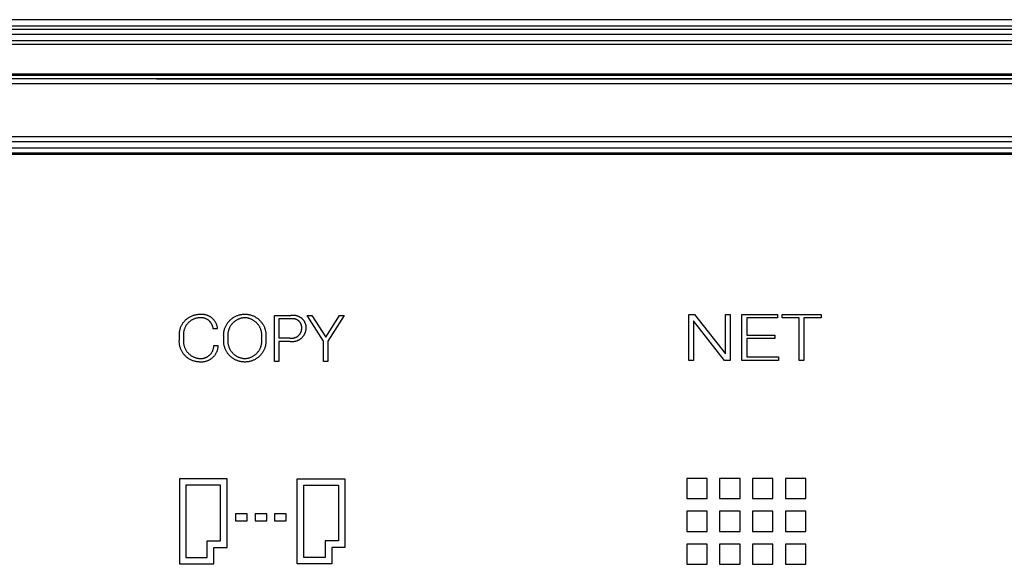
# Model space of a CAD drawing. Extents: x 4678 to 5057, y -415 to 266.
# Drawn here: x 4897 to 4927, y -367 to -350 of the extents above; entities that cross this region are included whole.
import ezdxf

# ---------------------------------------------------------------- set-up
doc = ezdxf.new("R2010")
doc.units = 0
doc.header["$MEASUREMENT"] = 0
doc.layers.get('0').update_dxf_attribs({"linetype": 'CONTINUOUS'})

msp = doc.modelspace()

# ---------------------------------------------------------------- linework, layer by layer
for p, q in [((4971.903, -350.071), (4852.353, -350.071)), ((4971.903, -350.271), (4852.353, -350.271)), ((4971.903, -350.371), (4852.353, -350.371)), ((4971.903, -350.521), (4852.353, -350.521)), ((4852.353, -350.709), (4971.903, -350.709)), ((4852.353, -350.815), (4971.903, -350.815)), ((4971.903, -351.727), (4852.353, -351.727)), ((4971.903, -351.771), (4852.353, -351.771)), ((4971.903, -351.871), (4852.353, -351.871)), ((4971.903, -352.021), (4852.353, -352.021)), ((4901.481, -351.866), (4963.194, -351.866)), ((4869.003, -353.621), (4955.253, -353.621)), ((4869.003, -353.771), (4955.253, -353.771)), ((4869.003, -353.971), (4955.253, -353.971)), ((4869.003, -354.121), (4955.253, -354.121)), ((4955.253, -354.171), (4869.003, -354.171)), ((4902.318, -359.25), (4902.332, -359.234)), ((4902.332, -359.234), (4902.347, -359.218)), ((4902.347, -359.218), (4902.362, -359.203)), ((4902.362, -359.203), (4902.378, -359.188)), ((4902.378, -359.188), (4902.394, -359.174)), ((4902.394, -359.174), (4902.41, -359.161)), ((4902.41, -359.161), (4902.428, -359.148)), ((4902.428, -359.148), (4902.445, -359.135)), ((4902.445, -359.135), (4902.463, -359.124)), ((4902.463, -359.124), (4902.481, -359.112)), ((4902.481, -359.112), (4902.5, -359.102)), ((4902.505, -359.233), (4902.491, -359.244)), ((4902.5, -359.102), (4902.519, -359.092)), ((4902.52, -359.223), (4902.505, -359.233)), ((4902.519, -359.092), (4902.538, -359.083)), ((4902.535, -359.213), (4902.52, -359.223)), ((4902.55, -359.204), (4902.535, -359.213)), ((4902.538, -359.083), (4902.558, -359.074)), ((4902.565, -359.196), (4902.55, -359.204)), ((4902.558, -359.074), (4902.578, -359.067)), ((4902.581, -359.188), (4902.565, -359.196)), ((4902.578, -359.067), (4902.598, -359.059)), ((4902.597, -359.18), (4902.581, -359.188)), ((4902.613, -359.173), (4902.597, -359.18)), ((4902.598, -359.059), (4902.619, -359.053)), ((4902.629, -359.167), (4902.613, -359.173)), ((4902.619, -359.053), (4902.639, -359.047)), ((4902.646, -359.161), (4902.629, -359.167)), ((4902.639, -359.047), (4902.66, -359.042)), ((4902.663, -359.155), (4902.646, -359.161)), ((4902.66, -359.042), (4902.681, -359.038)), ((4902.68, -359.151), (4902.663, -359.155)), ((4902.697, -359.147), (4902.68, -359.151)), ((4902.681, -359.038), (4902.702, -359.034)), ((4902.715, -359.143), (4902.697, -359.147)), ((4902.702, -359.034), (4902.724, -359.031)), ((4902.732, -359.14), (4902.715, -359.143)), ((4902.724, -359.031), (4902.745, -359.029)), ((4902.749, -359.138), (4902.732, -359.14)), ((4902.745, -359.029), (4902.766, -359.028)), ((4902.767, -359.136), (4902.749, -359.138)), ((4902.766, -359.028), (4902.788, -359.027)), ((4902.785, -359.135), (4902.767, -359.136)), ((4902.798, -359.134), (4902.785, -359.135)), ((4902.788, -359.027), (4902.804, -359.025)), ((4902.811, -359.133), (4902.798, -359.134)), ((4902.804, -359.025), (4902.821, -359.024)), ((4902.824, -359.133), (4902.811, -359.133)), ((4902.821, -359.024), (4902.838, -359.024)), ((4902.837, -359.133), (4902.824, -359.133)), ((4902.85, -359.134), (4902.837, -359.133)), ((4902.838, -359.024), (4902.854, -359.024)), ((4902.863, -359.135), (4902.85, -359.134)), ((4902.854, -359.024), (4902.871, -359.024)), ((4902.876, -359.136), (4902.863, -359.135)), ((4902.871, -359.024), (4902.888, -359.026)), ((4902.888, -359.138), (4902.876, -359.136)), ((4902.888, -359.026), (4902.904, -359.027)), ((4902.901, -359.141), (4902.888, -359.138)), ((4902.914, -359.144), (4902.901, -359.141)), ((4902.904, -359.027), (4902.921, -359.03)), ((4902.926, -359.147), (4902.914, -359.144)), ((4902.921, -359.03), (4902.937, -359.033)), ((4902.939, -359.151), (4902.926, -359.147)), ((4902.937, -359.033), (4902.954, -359.036)), ((4902.951, -359.155), (4902.939, -359.151)), ((4902.963, -359.159), (4902.951, -359.155)), ((4902.954, -359.036), (4902.97, -359.04)), ((4902.975, -359.164), (4902.963, -359.159)), ((4902.97, -359.04), (4902.986, -359.045)), ((4902.987, -359.17), (4902.975, -359.164)), ((4902.986, -359.045), (4903.002, -359.05)), ((4902.999, -359.176), (4902.987, -359.17)), ((4903.01, -359.182), (4902.999, -359.176)), ((4903.002, -359.05), (4903.018, -359.056)), ((4903.022, -359.189), (4903.01, -359.182)), ((4903.018, -359.056), (4903.033, -359.062)), ((4903.033, -359.196), (4903.022, -359.189)), ((4903.033, -359.062), (4903.048, -359.069)), ((4903.043, -359.203), (4903.033, -359.196)), ((4903.054, -359.211), (4903.043, -359.203)), ((4903.048, -359.069), (4903.063, -359.076)), ((4903.064, -359.219), (4903.054, -359.211)), ((4903.063, -359.076), (4903.078, -359.084)), ((4903.074, -359.227), (4903.064, -359.219)), ((4903.083, -359.236), (4903.074, -359.227)), ((4903.078, -359.084), (4903.093, -359.092)), ((4903.093, -359.245), (4903.083, -359.236)), ((4903.093, -359.092), (4903.107, -359.101)), ((4903.107, -359.101), (4903.121, -359.11)), ((4903.121, -359.11), (4903.134, -359.12)), ((4903.134, -359.12), (4903.147, -359.13)), ((4903.147, -359.13), (4903.16, -359.141)), ((4903.16, -359.141), (4903.173, -359.152)), ((4903.173, -359.152), (4903.185, -359.164)), ((4903.185, -359.164), (4903.196, -359.176)), ((4903.196, -359.176), (4903.208, -359.188)), ((4903.208, -359.188), (4903.218, -359.201)), ((4903.218, -359.201), (4903.229, -359.214)), ((4903.229, -359.214), (4903.239, -359.227)), ((4903.239, -359.227), (4903.248, -359.241)), ((4903.677, -359.245), (4903.691, -359.229)), ((4903.691, -359.229), (4903.707, -359.213)), ((4903.707, -359.213), (4903.722, -359.198)), ((4903.722, -359.198), (4903.739, -359.184)), ((4903.739, -359.184), (4903.755, -359.17)), ((4903.755, -359.17), (4903.773, -359.156)), ((4903.773, -359.156), (4903.79, -359.143)), ((4903.79, -359.143), (4903.809, -359.131)), ((4903.809, -359.131), (4903.827, -359.119)), ((4903.827, -359.119), (4903.846, -359.108)), ((4903.846, -359.108), (4903.865, -359.098)), ((4903.867, -359.236), (4903.852, -359.247)), ((4903.865, -359.098), (4903.885, -359.088)), ((4903.882, -359.225), (4903.867, -359.236)), ((4903.898, -359.215), (4903.882, -359.225)), ((4903.885, -359.088), (4903.905, -359.079)), ((4903.913, -359.206), (4903.898, -359.215)), ((4903.905, -359.079), (4903.925, -359.071)), ((4903.93, -359.197), (4903.913, -359.206)), ((4903.925, -359.071), (4903.946, -359.063)), ((4903.946, -359.189), (4903.93, -359.197)), ((4903.946, -359.063), (4903.966, -359.056)), ((4903.963, -359.181), (4903.946, -359.189)), ((4903.98, -359.174), (4903.963, -359.181)), ((4903.966, -359.056), (4903.987, -359.05)), ((4903.997, -359.167), (4903.98, -359.174)), ((4903.987, -359.05), (4904.009, -359.045)), ((4904.015, -359.161), (4903.997, -359.167)), ((4904.009, -359.045), (4904.03, -359.04)), ((4904.032, -359.155), (4904.015, -359.161)), ((4904.03, -359.04), (4904.052, -359.036)), ((4904.05, -359.151), (4904.032, -359.155)), ((4904.068, -359.146), (4904.05, -359.151)), ((4904.052, -359.036), (4904.073, -359.033)), ((4904.086, -359.143), (4904.068, -359.146)), ((4904.073, -359.033), (4904.095, -359.03)), ((4904.105, -359.14), (4904.086, -359.143)), ((4904.095, -359.03), (4904.117, -359.028)), ((4904.123, -359.138), (4904.105, -359.14)), ((4904.117, -359.028), (4904.139, -359.027)), ((4904.142, -359.136), (4904.123, -359.138)), ((4904.139, -359.027), (4904.161, -359.027)), ((4904.16, -359.135), (4904.142, -359.136)), ((4904.179, -359.136), (4904.16, -359.135)), ((4904.161, -359.027), (4904.183, -359.027)), ((4904.197, -359.137), (4904.179, -359.136)), ((4904.183, -359.027), (4904.205, -359.028)), ((4904.216, -359.14), (4904.197, -359.137)), ((4904.205, -359.028), (4904.228, -359.03)), ((4904.234, -359.142), (4904.216, -359.14)), ((4904.228, -359.03), (4904.25, -359.033)), ((4904.252, -359.146), (4904.234, -359.142)), ((4904.25, -359.033), (4904.272, -359.036)), ((4904.27, -359.15), (4904.252, -359.146)), ((4904.288, -359.155), (4904.27, -359.15)), ((4904.272, -359.036), (4904.294, -359.04)), ((4904.306, -359.16), (4904.288, -359.155)), ((4904.294, -359.04), (4904.316, -359.045)), ((4904.324, -359.166), (4904.306, -359.16)), ((4904.316, -359.045), (4904.337, -359.051)), ((4904.341, -359.173), (4904.324, -359.166)), ((4904.337, -359.051), (4904.359, -359.058)), ((4904.358, -359.18), (4904.341, -359.173)), ((4904.375, -359.188), (4904.358, -359.18)), ((4904.359, -359.058), (4904.38, -359.065)), ((4904.392, -359.196), (4904.375, -359.188)), ((4904.38, -359.065), (4904.401, -359.073)), ((4904.408, -359.205), (4904.392, -359.196)), ((4904.401, -359.073), (4904.421, -359.081)), ((4904.424, -359.214), (4904.408, -359.205)), ((4904.421, -359.081), (4904.442, -359.091)), ((4904.439, -359.224), (4904.424, -359.214)), ((4904.455, -359.235), (4904.439, -359.224)), ((4904.442, -359.091), (4904.462, -359.101)), ((4904.47, -359.246), (4904.455, -359.235)), ((4904.462, -359.101), (4904.481, -359.111)), ((4904.481, -359.111), (4904.501, -359.123)), ((4904.501, -359.123), (4904.519, -359.135)), ((4904.519, -359.135), (4904.538, -359.148)), ((4904.538, -359.148), (4904.556, -359.161)), ((4904.556, -359.161), (4904.573, -359.175)), ((4904.573, -359.175), (4904.59, -359.19)), ((4904.59, -359.19), (4904.607, -359.205)), ((4904.607, -359.205), (4904.622, -359.221)), ((4904.622, -359.221), (4904.638, -359.237)), ((4904.638, -359.237), (4904.653, -359.254)), ((4905.068, -360.463), (4905.068, -359.063)), ((4905.068, -359.063), (4905.56, -359.063)), ((4905.555, -359.171), (4905.193, -359.171)), ((4905.193, -359.171), (4905.193, -359.745)), ((4905.564, -359.169), (4905.555, -359.171)), ((4905.56, -359.063), (4905.573, -359.061)), ((4905.573, -359.167), (4905.564, -359.169)), ((4905.573, -359.061), (4905.586, -359.059)), ((4905.583, -359.166), (4905.573, -359.167)), ((4905.592, -359.164), (4905.583, -359.166)), ((4905.586, -359.059), (4905.599, -359.057)), ((4905.602, -359.164), (4905.592, -359.164)), ((4905.599, -359.057), (4905.612, -359.056)), ((4905.611, -359.163), (4905.602, -359.164)), ((4905.621, -359.163), (4905.611, -359.163)), ((4905.612, -359.056), (4905.625, -359.055)), ((4905.63, -359.163), (4905.621, -359.163)), ((4905.625, -359.055), (4905.639, -359.055)), ((4905.64, -359.164), (4905.63, -359.163)), ((4905.639, -359.055), (4905.652, -359.055)), ((4905.649, -359.165), (4905.64, -359.164)), ((4905.658, -359.166), (4905.649, -359.165)), ((4905.652, -359.055), (4905.665, -359.056)), ((4905.668, -359.168), (4905.658, -359.166)), ((4905.665, -359.056), (4905.678, -359.057)), ((4905.677, -359.169), (4905.668, -359.168)), ((4905.686, -359.172), (4905.677, -359.169)), ((4905.678, -359.057), (4905.691, -359.059)), ((4905.695, -359.174), (4905.686, -359.172)), ((4905.691, -359.059), (4905.704, -359.061)), ((4905.705, -359.177), (4905.695, -359.174)), ((4905.704, -359.061), (4905.717, -359.063)), ((4905.713, -359.18), (4905.705, -359.177)), ((4905.722, -359.183), (4905.713, -359.18)), ((4905.717, -359.063), (4905.73, -359.066)), ((4905.731, -359.187), (4905.722, -359.183)), ((4905.73, -359.066), (4905.742, -359.07)), ((4905.74, -359.191), (4905.731, -359.187)), ((4905.748, -359.195), (4905.74, -359.191)), ((4905.742, -359.07), (4905.755, -359.073)), ((4905.756, -359.2), (4905.748, -359.195)), ((4905.755, -359.073), (4905.767, -359.078)), ((4905.765, -359.205), (4905.756, -359.2)), ((4905.772, -359.21), (4905.765, -359.205)), ((4905.767, -359.078), (4905.78, -359.082)), ((4905.78, -359.216), (4905.772, -359.21)), ((4905.78, -359.082), (4905.792, -359.087)), ((4905.788, -359.221), (4905.78, -359.216)), ((4905.795, -359.227), (4905.788, -359.221)), ((4905.792, -359.087), (4905.804, -359.093)), ((4905.802, -359.233), (4905.795, -359.227)), ((4905.809, -359.24), (4905.802, -359.233)), ((4905.804, -359.093), (4905.815, -359.099)), ((4905.816, -359.247), (4905.809, -359.24)), ((4905.815, -359.099), (4905.827, -359.105)), ((4905.827, -359.105), (4905.838, -359.112)), ((4905.838, -359.112), (4905.849, -359.119)), ((4905.849, -359.119), (4905.86, -359.126)), ((4905.86, -359.126), (4905.871, -359.134)), ((4905.871, -359.134), (4905.881, -359.142)), ((4905.881, -359.142), (4905.891, -359.151)), ((4905.891, -359.151), (4905.9, -359.16)), ((4905.9, -359.16), (4905.91, -359.169)), ((4905.91, -359.169), (4905.919, -359.178)), ((4905.919, -359.178), (4905.928, -359.188)), ((4905.928, -359.188), (4905.936, -359.198)), ((4905.936, -359.198), (4905.944, -359.209)), ((4905.944, -359.209), (4905.952, -359.219)), ((4905.952, -359.219), (4905.959, -359.23)), ((4905.959, -359.23), (4905.966, -359.242)), ((4906.558, -359.848), (4906.055, -359.063)), ((4906.055, -359.063), (4906.204, -359.063)), ((4906.204, -359.063), (4906.62, -359.725)), ((4906.62, -359.725), (4907.037, -359.063)), ((4907.186, -359.063), (4906.683, -359.848)), ((4907.037, -359.063), (4907.186, -359.063)), ((4917.662, -360.432), (4917.662, -359.032)), ((4917.662, -359.032), (4917.831, -359.032)), ((4918.748, -360.432), (4917.805, -359.231)), ((4917.805, -359.231), (4917.805, -360.432)), ((4917.831, -359.032), (4918.775, -360.234)), ((4918.775, -360.234), (4918.775, -359.032)), ((4918.775, -359.032), (4918.918, -359.032)), ((4918.918, -359.032), (4918.918, -360.432)), ((4919.277, -360.432), (4919.277, -359.032)), ((4919.277, -359.032), (4920.362, -359.032)), ((4920.362, -359.14), (4919.421, -359.14)), ((4919.421, -359.14), (4919.421, -359.661)), ((4920.362, -359.032), (4920.362, -359.14)), ((4920.498, -359.032), (4921.682, -359.032)), ((4920.498, -359.14), (4920.498, -359.032)), ((4921.018, -359.14), (4920.498, -359.14)), ((4921.018, -360.432), (4921.018, -359.14)), ((4921.682, -359.14), (4921.162, -359.14)), ((4921.162, -359.14), (4921.162, -360.432)), ((4921.682, -359.032), (4921.682, -359.14)), ((4902.178, -359.558), (4902.182, -359.537)), ((4902.182, -359.537), (4902.186, -359.516)), ((4902.186, -359.516), (4902.191, -359.495)), ((4902.191, -359.495), (4902.197, -359.475)), ((4902.197, -359.475), (4902.203, -359.454)), ((4902.203, -359.454), (4902.21, -359.434)), ((4902.21, -359.434), (4902.218, -359.414)), ((4902.218, -359.414), (4902.227, -359.394)), ((4902.227, -359.394), (4902.236, -359.375)), ((4902.236, -359.375), (4902.246, -359.356)), ((4902.246, -359.356), (4902.256, -359.337)), ((4902.256, -359.337), (4902.267, -359.319)), ((4902.267, -359.319), (4902.279, -359.301)), ((4902.279, -359.301), (4902.292, -359.283)), ((4902.292, -359.283), (4902.305, -359.266)), ((4902.306, -359.537), (4902.303, -359.555)), ((4902.305, -359.266), (4902.318, -359.25)), ((4902.311, -359.52), (4902.306, -359.537)), ((4902.315, -359.503), (4902.311, -359.52)), ((4902.321, -359.486), (4902.315, -359.503)), ((4902.327, -359.47), (4902.321, -359.486)), ((4902.333, -359.453), (4902.327, -359.47)), ((4902.34, -359.437), (4902.333, -359.453)), ((4902.348, -359.421), (4902.34, -359.437)), ((4902.356, -359.405), (4902.348, -359.421)), ((4902.364, -359.39), (4902.356, -359.405)), ((4902.373, -359.375), (4902.364, -359.39)), ((4902.383, -359.36), (4902.373, -359.375)), ((4902.393, -359.345), (4902.383, -359.36)), ((4902.404, -359.331), (4902.393, -359.345)), ((4902.415, -359.318), (4902.404, -359.331)), ((4902.427, -359.304), (4902.415, -359.318)), ((4902.439, -359.291), (4902.427, -359.304)), ((4902.451, -359.279), (4902.439, -359.291)), ((4902.464, -359.267), (4902.451, -359.279)), ((4902.478, -359.255), (4902.464, -359.267)), ((4902.491, -359.244), (4902.478, -359.255)), ((4903.102, -359.254), (4903.093, -359.245)), ((4903.11, -359.264), (4903.102, -359.254)), ((4903.119, -359.274), (4903.11, -359.264)), ((4903.127, -359.284), (4903.119, -359.274)), ((4903.134, -359.295), (4903.127, -359.284)), ((4903.142, -359.306), (4903.134, -359.295)), ((4903.149, -359.317), (4903.142, -359.306)), ((4903.155, -359.328), (4903.149, -359.317)), ((4903.161, -359.339), (4903.155, -359.328)), ((4903.167, -359.351), (4903.161, -359.339)), ((4903.172, -359.363), (4903.167, -359.351)), ((4903.177, -359.375), (4903.172, -359.363)), ((4903.182, -359.387), (4903.177, -359.375)), ((4903.186, -359.399), (4903.182, -359.387)), ((4903.189, -359.412), (4903.186, -359.399)), ((4903.193, -359.425), (4903.189, -359.412)), ((4903.195, -359.437), (4903.193, -359.425)), ((4903.198, -359.45), (4903.195, -359.437)), ((4903.2, -359.463), (4903.198, -359.45)), ((4903.201, -359.476), (4903.2, -359.463)), ((4903.327, -359.476), (4903.201, -359.476)), ((4903.248, -359.241), (4903.257, -359.255)), ((4903.257, -359.255), (4903.265, -359.269)), ((4903.265, -359.269), (4903.273, -359.284)), ((4903.273, -359.284), (4903.281, -359.299)), ((4903.281, -359.299), (4903.288, -359.314)), ((4903.288, -359.314), (4903.294, -359.33)), ((4903.294, -359.33), (4903.3, -359.345)), ((4903.3, -359.345), (4903.305, -359.361)), ((4903.305, -359.361), (4903.31, -359.377)), ((4903.31, -359.377), (4903.314, -359.393)), ((4903.314, -359.393), (4903.318, -359.41)), ((4903.318, -359.41), (4903.321, -359.426)), ((4903.321, -359.426), (4903.324, -359.443)), ((4903.324, -359.443), (4903.325, -359.459)), ((4903.325, -359.459), (4903.327, -359.476)), ((4903.528, -359.558), (4903.532, -359.536)), ((4903.532, -359.536), (4903.537, -359.515)), ((4903.537, -359.515), (4903.542, -359.494)), ((4903.542, -359.494), (4903.548, -359.473)), ((4903.548, -359.473), (4903.555, -359.452)), ((4903.555, -359.452), (4903.563, -359.431)), ((4903.563, -359.431), (4903.572, -359.411)), ((4903.572, -359.411), (4903.581, -359.391)), ((4903.581, -359.391), (4903.59, -359.372)), ((4903.59, -359.372), (4903.601, -359.352)), ((4903.601, -359.352), (4903.612, -359.334)), ((4903.612, -359.334), (4903.624, -359.315)), ((4903.624, -359.315), (4903.636, -359.297)), ((4903.636, -359.297), (4903.649, -359.279)), ((4903.649, -359.279), (4903.662, -359.262)), ((4903.661, -359.535), (4903.657, -359.553)), ((4903.666, -359.517), (4903.661, -359.535)), ((4903.662, -359.262), (4903.677, -359.245)), ((4903.672, -359.5), (4903.666, -359.517)), ((4903.678, -359.482), (4903.672, -359.5)), ((4903.685, -359.465), (4903.678, -359.482)), ((4903.692, -359.448), (4903.685, -359.465)), ((4903.7, -359.431), (4903.692, -359.448)), ((4903.709, -359.415), (4903.7, -359.431)), ((4903.718, -359.399), (4903.709, -359.415)), ((4903.728, -359.383), (4903.718, -359.399)), ((4903.738, -359.368), (4903.728, -359.383)), ((4903.749, -359.353), (4903.738, -359.368)), ((4903.76, -359.338), (4903.749, -359.353)), ((4903.772, -359.324), (4903.76, -359.338)), ((4903.784, -359.31), (4903.772, -359.324)), ((4903.797, -359.296), (4903.784, -359.31)), ((4903.81, -359.283), (4903.797, -359.296)), ((4903.824, -359.271), (4903.81, -359.283)), ((4903.838, -359.259), (4903.824, -359.271)), ((4903.852, -359.247), (4903.838, -359.259)), ((4904.484, -359.257), (4904.47, -359.246)), ((4904.498, -359.27), (4904.484, -359.257)), ((4904.512, -359.282), (4904.498, -359.27)), ((4904.525, -359.295), (4904.512, -359.282)), ((4904.538, -359.309), (4904.525, -359.295)), ((4904.55, -359.322), (4904.538, -359.309)), ((4904.562, -359.337), (4904.55, -359.322)), ((4904.574, -359.351), (4904.562, -359.337)), ((4904.584, -359.367), (4904.574, -359.351)), ((4904.595, -359.382), (4904.584, -359.367)), ((4904.604, -359.398), (4904.595, -359.382)), ((4904.614, -359.414), (4904.604, -359.398)), ((4904.622, -359.43), (4904.614, -359.414)), ((4904.63, -359.447), (4904.622, -359.43)), ((4904.638, -359.464), (4904.63, -359.447)), ((4904.645, -359.481), (4904.638, -359.464)), ((4904.651, -359.499), (4904.645, -359.481)), ((4904.657, -359.517), (4904.651, -359.499)), ((4904.653, -359.254), (4904.667, -359.271)), ((4904.662, -359.534), (4904.657, -359.517)), ((4904.666, -359.552), (4904.662, -359.534)), ((4904.667, -359.271), (4904.68, -359.289)), ((4904.68, -359.289), (4904.693, -359.307)), ((4904.693, -359.307), (4904.705, -359.326)), ((4904.705, -359.326), (4904.717, -359.345)), ((4904.717, -359.345), (4904.728, -359.364)), ((4904.728, -359.364), (4904.738, -359.384)), ((4904.738, -359.384), (4904.748, -359.404)), ((4904.748, -359.404), (4904.757, -359.425)), ((4904.757, -359.425), (4904.765, -359.446)), ((4904.765, -359.446), (4904.772, -359.467)), ((4904.772, -359.467), (4904.779, -359.488)), ((4904.779, -359.488), (4904.785, -359.51)), ((4904.785, -359.51), (4904.79, -359.532)), ((4904.79, -359.532), (4904.794, -359.554)), ((4905.823, -359.254), (4905.816, -359.247)), ((4905.829, -359.261), (4905.823, -359.254)), ((4905.835, -359.268), (4905.829, -359.261)), ((4905.841, -359.276), (4905.835, -359.268)), ((4905.846, -359.283), (4905.841, -359.276)), ((4905.851, -359.291), (4905.846, -359.283)), ((4905.856, -359.299), (4905.851, -359.291)), ((4905.861, -359.308), (4905.856, -359.299)), ((4905.865, -359.316), (4905.861, -359.308)), ((4905.869, -359.325), (4905.865, -359.316)), ((4905.873, -359.333), (4905.869, -359.325)), ((4905.877, -359.342), (4905.873, -359.333)), ((4905.88, -359.351), (4905.877, -359.342)), ((4905.878, -359.547), (4905.881, -359.537)), ((4905.883, -359.36), (4905.88, -359.351)), ((4905.881, -359.537), (4905.884, -359.527)), ((4905.885, -359.369), (4905.883, -359.36)), ((4905.884, -359.527), (4905.886, -359.517)), ((4905.887, -359.379), (4905.885, -359.369)), ((4905.886, -359.517), (4905.888, -359.506)), ((4905.889, -359.388), (4905.887, -359.379)), ((4905.888, -359.506), (4905.89, -359.496)), ((4905.891, -359.397), (4905.889, -359.388)), ((4905.89, -359.496), (4905.892, -359.485)), ((4905.892, -359.407), (4905.891, -359.397)), ((4905.893, -359.416), (4905.892, -359.407)), ((4905.892, -359.485), (4905.893, -359.475)), ((4905.894, -359.425), (4905.893, -359.416)), ((4905.893, -359.454), (4905.894, -359.444)), ((4905.893, -359.464), (4905.893, -359.454)), ((4905.893, -359.475), (4905.893, -359.464)), ((4905.894, -359.435), (4905.894, -359.425)), ((4905.894, -359.444), (4905.894, -359.435)), ((4905.966, -359.242), (4905.972, -359.253)), ((4905.972, -359.253), (4905.979, -359.265)), ((4905.979, -359.265), (4905.984, -359.276)), ((4905.984, -359.276), (4905.99, -359.288)), ((4905.99, -359.288), (4905.994, -359.301)), ((4905.994, -359.301), (4905.999, -359.313)), ((4905.999, -359.313), (4906.003, -359.325)), ((4906.003, -359.325), (4906.007, -359.338)), ((4906.007, -359.338), (4906.01, -359.351)), ((4906.011, -359.527), (4906.008, -359.541)), ((4906.01, -359.351), (4906.012, -359.364)), ((4906.014, -359.513), (4906.011, -359.527)), ((4906.012, -359.364), (4906.015, -359.377)), ((4906.016, -359.498), (4906.014, -359.513)), ((4906.015, -359.377), (4906.017, -359.39)), ((4906.018, -359.484), (4906.016, -359.498)), ((4906.017, -359.39), (4906.018, -359.403)), ((4906.018, -359.403), (4906.019, -359.416)), ((4906.019, -359.47), (4906.018, -359.484)), ((4906.019, -359.416), (4906.019, -359.429)), ((4906.019, -359.429), (4906.02, -359.442)), ((4906.02, -359.442), (4906.019, -359.455)), ((4906.019, -359.455), (4906.019, -359.47)), ((4902.17, -359.836), (4902.171, -359.815)), ((4902.17, -359.858), (4902.17, -359.836)), ((4902.171, -359.622), (4902.173, -359.601)), ((4902.171, -359.644), (4902.171, -359.622)), ((4902.171, -359.665), (4902.171, -359.644)), ((4902.171, -359.686), (4902.171, -359.665)), ((4902.173, -359.708), (4902.171, -359.686)), ((4902.171, -359.815), (4902.173, -359.793)), ((4902.173, -359.601), (4902.175, -359.579)), ((4902.175, -359.729), (4902.173, -359.708)), ((4902.173, -359.793), (4902.175, -359.772)), ((4902.175, -359.579), (4902.178, -359.558)), ((4902.178, -359.75), (4902.175, -359.729)), ((4902.175, -359.772), (4902.178, -359.75)), ((4902.295, -359.625), (4902.294, -359.642)), ((4902.294, -359.642), (4902.294, -359.66)), ((4902.294, -359.66), (4902.295, -359.678)), ((4902.296, -359.607), (4902.295, -359.625)), ((4902.295, -359.678), (4902.296, -359.695)), ((4902.296, -359.802), (4902.295, -359.821)), ((4902.295, -359.821), (4902.295, -359.839)), ((4902.295, -359.839), (4902.295, -359.857)), ((4902.298, -359.59), (4902.296, -359.607)), ((4902.296, -359.695), (4902.298, -359.713)), ((4902.298, -359.784), (4902.296, -359.802)), ((4902.3, -359.572), (4902.298, -359.59)), ((4902.298, -359.713), (4902.301, -359.73)), ((4902.301, -359.766), (4902.298, -359.784)), ((4902.303, -359.555), (4902.3, -359.572)), ((4902.301, -359.73), (4902.304, -359.748)), ((4902.304, -359.748), (4902.301, -359.766)), ((4903.518, -359.667), (4903.519, -359.645)), ((4903.519, -359.689), (4903.518, -359.667)), ((4903.518, -359.841), (4903.519, -359.819)), ((4903.519, -359.645), (4903.52, -359.623)), ((4903.52, -359.71), (4903.519, -359.689)), ((4903.519, -359.819), (4903.52, -359.798)), ((4903.52, -359.623), (4903.522, -359.601)), ((4903.522, -359.732), (4903.52, -359.71)), ((4903.52, -359.798), (4903.522, -359.776)), ((4903.522, -359.601), (4903.524, -359.579)), ((4903.524, -359.754), (4903.522, -359.732)), ((4903.522, -359.776), (4903.524, -359.754)), ((4903.524, -359.579), (4903.528, -359.558)), ((4903.644, -359.811), (4903.643, -359.829)), ((4903.643, -359.829), (4903.643, -359.848)), ((4903.645, -359.626), (4903.644, -359.645)), ((4903.644, -359.645), (4903.644, -359.663)), ((4903.644, -359.663), (4903.644, -359.682)), ((4903.644, -359.682), (4903.644, -359.7)), ((4903.644, -359.7), (4903.645, -359.719)), ((4903.645, -359.792), (4903.644, -359.811)), ((4903.647, -359.608), (4903.645, -359.626)), ((4903.645, -359.719), (4903.647, -359.737)), ((4903.647, -359.774), (4903.645, -359.792)), ((4903.65, -359.59), (4903.647, -359.608)), ((4903.647, -359.737), (4903.65, -359.755)), ((4903.65, -359.755), (4903.647, -359.774)), ((4903.653, -359.571), (4903.65, -359.59)), ((4903.657, -359.553), (4903.653, -359.571)), ((4904.67, -359.571), (4904.666, -359.552)), ((4904.673, -359.589), (4904.67, -359.571)), ((4904.676, -359.607), (4904.673, -359.589)), ((4904.673, -359.755), (4904.676, -359.737)), ((4904.676, -359.774), (4904.673, -359.755)), ((4904.678, -359.626), (4904.676, -359.607)), ((4904.676, -359.737), (4904.677, -359.719)), ((4904.678, -359.792), (4904.676, -359.774)), ((4904.677, -359.719), (4904.679, -359.7)), ((4904.679, -359.644), (4904.678, -359.626)), ((4904.679, -359.811), (4904.678, -359.792)), ((4904.679, -359.663), (4904.679, -359.644)), ((4904.679, -359.681), (4904.679, -359.663)), ((4904.679, -359.7), (4904.679, -359.681)), ((4904.68, -359.829), (4904.679, -359.811)), ((4904.68, -359.848), (4904.68, -359.829)), ((4904.794, -359.554), (4904.798, -359.576)), ((4904.798, -359.576), (4904.801, -359.598)), ((4904.801, -359.732), (4904.799, -359.754)), ((4904.799, -359.754), (4904.801, -359.776)), ((4904.801, -359.598), (4904.803, -359.62)), ((4904.803, -359.71), (4904.801, -359.732)), ((4904.801, -359.776), (4904.803, -359.798)), ((4904.803, -359.62), (4904.804, -359.642)), ((4904.804, -359.687), (4904.803, -359.71)), ((4904.803, -359.798), (4904.804, -359.82)), ((4904.804, -359.642), (4904.804, -359.665)), ((4904.804, -359.665), (4904.804, -359.687)), ((4904.804, -359.82), (4904.804, -359.841)), ((4905.193, -359.745), (4905.498, -359.745)), ((4905.498, -359.745), (4905.508, -359.748)), ((4905.508, -359.748), (4905.519, -359.75)), ((4905.519, -359.75), (4905.529, -359.753)), ((4905.529, -359.753), (4905.539, -359.754)), ((4905.539, -359.754), (4905.55, -359.756)), ((4905.55, -359.756), (4905.56, -359.757)), ((4905.56, -359.757), (4905.571, -359.758)), ((4905.571, -359.758), (4905.581, -359.758)), ((4905.581, -359.758), (4905.592, -359.758)), ((4905.592, -359.758), (4905.602, -359.758)), ((4905.602, -359.758), (4905.613, -359.757)), ((4905.613, -359.757), (4905.623, -359.756)), ((4905.623, -359.756), (4905.634, -359.754)), ((4905.634, -359.754), (4905.644, -359.753)), ((4905.644, -359.753), (4905.654, -359.75)), ((4905.654, -359.75), (4905.665, -359.748)), ((4905.665, -359.748), (4905.675, -359.745)), ((4905.675, -359.745), (4905.685, -359.742)), ((4905.685, -359.742), (4905.695, -359.738)), ((4905.695, -359.738), (4905.705, -359.734)), ((4905.705, -359.734), (4905.714, -359.73)), ((4905.714, -359.73), (4905.724, -359.726)), ((4905.724, -359.726), (4905.733, -359.721)), ((4905.733, -359.721), (4905.742, -359.716)), ((4905.753, -359.837), (4905.739, -359.842)), ((4905.742, -359.716), (4905.751, -359.71)), ((4905.751, -359.71), (4905.76, -359.704)), ((4905.766, -359.831), (4905.753, -359.837)), ((4905.76, -359.704), (4905.769, -359.698)), ((4905.78, -359.825), (4905.766, -359.831)), ((4905.769, -359.698), (4905.777, -359.692)), ((4905.777, -359.692), (4905.785, -359.685)), ((4905.793, -359.819), (4905.78, -359.825)), ((4905.785, -359.685), (4905.793, -359.678)), ((4905.793, -359.678), (4905.801, -359.671)), ((4905.805, -359.812), (4905.793, -359.819)), ((4905.801, -359.671), (4905.808, -359.663)), ((4905.818, -359.804), (4905.805, -359.812)), ((4905.808, -359.663), (4905.815, -359.656)), ((4905.815, -359.656), (4905.822, -359.648)), ((4905.83, -359.797), (4905.818, -359.804)), ((4905.822, -359.648), (4905.829, -359.64)), ((4905.829, -359.64), (4905.835, -359.631)), ((4905.842, -359.789), (4905.83, -359.797)), ((4905.835, -359.631), (4905.841, -359.623)), ((4905.841, -359.623), (4905.847, -359.614)), ((4905.854, -359.78), (4905.842, -359.789)), ((4905.847, -359.614), (4905.852, -359.605)), ((4905.852, -359.605), (4905.857, -359.595)), ((4905.865, -359.771), (4905.854, -359.78)), ((4905.857, -359.595), (4905.862, -359.586)), ((4905.862, -359.586), (4905.867, -359.577)), ((4905.876, -359.762), (4905.865, -359.771)), ((4905.867, -359.577), (4905.871, -359.567)), ((4905.871, -359.567), (4905.875, -359.557)), ((4905.875, -359.557), (4905.878, -359.547)), ((4905.887, -359.752), (4905.876, -359.762)), ((4905.897, -359.742), (4905.887, -359.752)), ((4905.907, -359.731), (4905.897, -359.742)), ((4905.917, -359.72), (4905.907, -359.731)), ((4905.926, -359.709), (4905.917, -359.72)), ((4905.935, -359.698), (4905.926, -359.709)), ((4905.944, -359.686), (4905.935, -359.698)), ((4905.952, -359.674), (4905.944, -359.686)), ((4905.96, -359.662), (4905.952, -359.674)), ((4905.967, -359.649), (4905.96, -359.662)), ((4905.974, -359.636), (4905.967, -359.649)), ((4905.98, -359.623), (4905.974, -359.636)), ((4905.986, -359.61), (4905.98, -359.623)), ((4905.991, -359.597), (4905.986, -359.61)), ((4905.996, -359.583), (4905.991, -359.597)), ((4906.001, -359.569), (4905.996, -359.583)), ((4906.005, -359.555), (4906.001, -359.569)), ((4906.008, -359.541), (4906.005, -359.555)), ((4919.421, -359.661), (4920.281, -359.661)), ((4920.281, -359.768), (4919.421, -359.768)), ((4919.421, -359.768), (4919.421, -360.325)), ((4920.281, -359.661), (4920.281, -359.768)), ((4902.17, -359.879), (4902.17, -359.858)), ((4902.172, -359.901), (4902.17, -359.879)), ((4902.174, -359.922), (4902.172, -359.901)), ((4902.177, -359.944), (4902.174, -359.922)), ((4902.18, -359.965), (4902.177, -359.944)), ((4902.184, -359.986), (4902.18, -359.965)), ((4902.189, -360.007), (4902.184, -359.986)), ((4902.195, -360.028), (4902.189, -360.007)), ((4902.201, -360.048), (4902.195, -360.028)), ((4902.208, -360.069), (4902.201, -360.048)), ((4902.216, -360.089), (4902.208, -360.069)), ((4902.225, -360.109), (4902.216, -360.089)), ((4902.234, -360.128), (4902.225, -360.109)), ((4902.244, -360.147), (4902.234, -360.128)), ((4902.295, -359.857), (4902.295, -359.875)), ((4902.295, -359.875), (4902.297, -359.894)), ((4902.297, -359.894), (4902.299, -359.912)), ((4902.299, -359.912), (4902.301, -359.93)), ((4902.301, -359.93), (4902.305, -359.948)), ((4902.305, -359.948), (4902.309, -359.966)), ((4902.309, -359.966), (4902.313, -359.984)), ((4902.313, -359.984), (4902.318, -360.001)), ((4902.318, -360.001), (4902.324, -360.019)), ((4902.324, -360.019), (4902.33, -360.036)), ((4902.33, -360.036), (4902.337, -360.053)), ((4902.337, -360.053), (4902.344, -360.07)), ((4902.344, -360.07), (4902.353, -360.086)), ((4902.353, -360.086), (4902.361, -360.102)), ((4902.361, -360.102), (4902.37, -360.118)), ((4902.37, -360.118), (4902.38, -360.134)), ((4902.38, -360.134), (4902.39, -360.149)), ((4903.18, -360.149), (4903.186, -360.137)), ((4903.186, -360.137), (4903.191, -360.124)), ((4903.191, -360.124), (4903.196, -360.112)), ((4903.196, -360.112), (4903.2, -360.099)), ((4903.2, -360.099), (4903.204, -360.086)), ((4903.204, -360.086), (4903.208, -360.073)), ((4903.208, -360.073), (4903.211, -360.059)), ((4903.211, -360.059), (4903.213, -360.046)), ((4903.213, -360.046), (4903.215, -360.033)), ((4903.215, -360.033), (4903.217, -360.019)), ((4903.217, -360.019), (4903.218, -360.006)), ((4903.218, -360.006), (4903.219, -359.992)), ((4903.219, -359.992), (4903.219, -359.978)), ((4903.219, -359.978), (4903.345, -359.978)), ((4903.319, -360.134), (4903.313, -360.15)), ((4903.324, -360.117), (4903.319, -360.134)), ((4903.329, -360.1), (4903.324, -360.117)), ((4903.333, -360.083), (4903.329, -360.1)), ((4903.336, -360.066), (4903.333, -360.083)), ((4903.339, -360.048), (4903.336, -360.066)), ((4903.341, -360.031), (4903.339, -360.048)), ((4903.343, -360.014), (4903.341, -360.031)), ((4903.344, -359.996), (4903.343, -360.014)), ((4903.345, -359.978), (4903.344, -359.996)), ((4903.519, -359.863), (4903.518, -359.841)), ((4903.52, -359.885), (4903.519, -359.863)), ((4903.522, -359.907), (4903.52, -359.885)), ((4903.524, -359.929), (4903.522, -359.907)), ((4903.528, -359.95), (4903.524, -359.929)), ((4903.532, -359.972), (4903.528, -359.95)), ((4903.537, -359.993), (4903.532, -359.972)), ((4903.542, -360.014), (4903.537, -359.993)), ((4903.549, -360.035), (4903.542, -360.014)), ((4903.556, -360.056), (4903.549, -360.035)), ((4903.563, -360.077), (4903.556, -360.056)), ((4903.572, -360.097), (4903.563, -360.077)), ((4903.581, -360.117), (4903.572, -360.097)), ((4903.59, -360.136), (4903.581, -360.117)), ((4903.601, -360.156), (4903.59, -360.136)), ((4903.643, -359.848), (4903.644, -359.866)), ((4903.644, -359.866), (4903.645, -359.884)), ((4903.645, -359.884), (4903.647, -359.903)), ((4903.647, -359.903), (4903.65, -359.921)), ((4903.65, -359.921), (4903.653, -359.939)), ((4903.653, -359.939), (4903.657, -359.957)), ((4903.657, -359.957), (4903.661, -359.975)), ((4903.661, -359.975), (4903.666, -359.993)), ((4903.666, -359.993), (4903.672, -360.011)), ((4903.672, -360.011), (4903.678, -360.028)), ((4903.678, -360.028), (4903.685, -360.045)), ((4903.685, -360.045), (4903.692, -360.062)), ((4903.692, -360.062), (4903.7, -360.079)), ((4903.7, -360.079), (4903.709, -360.095)), ((4903.709, -360.095), (4903.718, -360.111)), ((4903.718, -360.111), (4903.728, -360.127)), ((4903.728, -360.127), (4903.738, -360.143)), ((4904.585, -360.144), (4904.595, -360.128)), ((4904.595, -360.128), (4904.605, -360.113)), ((4904.605, -360.113), (4904.614, -360.096)), ((4904.614, -360.096), (4904.623, -360.08)), ((4904.623, -360.08), (4904.631, -360.063)), ((4904.631, -360.063), (4904.638, -360.046)), ((4904.638, -360.046), (4904.645, -360.029)), ((4904.645, -360.029), (4904.651, -360.012)), ((4904.651, -360.012), (4904.657, -359.994)), ((4904.657, -359.994), (4904.662, -359.976)), ((4904.662, -359.976), (4904.666, -359.958)), ((4904.666, -359.958), (4904.67, -359.94)), ((4904.67, -359.94), (4904.673, -359.922)), ((4904.673, -359.922), (4904.676, -359.903)), ((4904.676, -359.903), (4904.678, -359.885)), ((4904.678, -359.885), (4904.679, -359.866)), ((4904.679, -359.866), (4904.68, -359.848)), ((4904.732, -360.137), (4904.721, -360.156)), ((4904.742, -360.117), (4904.732, -360.137)), ((4904.751, -360.097), (4904.742, -360.117)), ((4904.759, -360.077), (4904.751, -360.097)), ((4904.767, -360.056), (4904.759, -360.077)), ((4904.774, -360.036), (4904.767, -360.056)), ((4904.78, -360.015), (4904.774, -360.036)), ((4904.786, -359.993), (4904.78, -360.015)), ((4904.791, -359.972), (4904.786, -359.993)), ((4904.795, -359.951), (4904.791, -359.972)), ((4904.798, -359.929), (4904.795, -359.951)), ((4904.801, -359.907), (4904.798, -359.929)), ((4904.803, -359.885), (4904.801, -359.907)), ((4904.804, -359.863), (4904.803, -359.885)), ((4904.804, -359.841), (4904.804, -359.863)), ((4905.193, -359.853), (4905.193, -360.463)), ((4905.497, -359.853), (4905.193, -359.853)), ((4905.511, -359.856), (4905.497, -359.853)), ((4905.525, -359.859), (4905.511, -359.856)), ((4905.539, -359.861), (4905.525, -359.859)), ((4905.554, -359.863), (4905.539, -359.861)), ((4905.568, -359.864), (4905.554, -359.863)), ((4905.583, -359.865), (4905.568, -359.864)), ((4905.597, -359.866), (4905.583, -359.865)), ((4905.612, -359.865), (4905.597, -359.866)), ((4905.626, -359.865), (4905.612, -359.865)), ((4905.641, -359.864), (4905.626, -359.865)), ((4905.655, -359.862), (4905.641, -359.864)), ((4905.669, -359.86), (4905.655, -359.862)), ((4905.684, -359.857), (4905.669, -359.86)), ((4905.698, -359.854), (4905.684, -359.857)), ((4905.712, -359.85), (4905.698, -359.854)), ((4905.726, -359.846), (4905.712, -359.85)), ((4905.739, -359.842), (4905.726, -359.846)), ((4906.558, -360.463), (4906.558, -359.848)), ((4906.683, -359.848), (4906.683, -360.463)), ((4902.254, -360.166), (4902.244, -360.147)), ((4902.265, -360.185), (4902.254, -360.166)), ((4902.277, -360.203), (4902.265, -360.185)), ((4902.289, -360.221), (4902.277, -360.203)), ((4902.302, -360.238), (4902.289, -360.221)), ((4902.316, -360.255), (4902.302, -360.238)), ((4902.33, -360.271), (4902.316, -360.255)), ((4902.344, -360.287), (4902.33, -360.271)), ((4902.359, -360.302), (4902.344, -360.287)), ((4902.375, -360.317), (4902.359, -360.302)), ((4902.391, -360.331), (4902.375, -360.317)), ((4902.39, -360.149), (4902.401, -360.164)), ((4902.408, -360.345), (4902.391, -360.331)), ((4902.401, -360.164), (4902.412, -360.178)), ((4902.425, -360.358), (4902.408, -360.345)), ((4902.412, -360.178), (4902.424, -360.192)), ((4902.424, -360.192), (4902.436, -360.206)), ((4902.443, -360.37), (4902.425, -360.358)), ((4902.436, -360.206), (4902.449, -360.219)), ((4902.461, -360.382), (4902.443, -360.37)), ((4902.449, -360.219), (4902.462, -360.232)), ((4902.479, -360.394), (4902.461, -360.382)), ((4902.462, -360.232), (4902.476, -360.244)), ((4902.476, -360.244), (4902.49, -360.256)), ((4902.498, -360.404), (4902.479, -360.394)), ((4902.49, -360.256), (4902.504, -360.267)), ((4902.517, -360.414), (4902.498, -360.404)), ((4902.504, -360.267), (4902.519, -360.278)), ((4902.536, -360.424), (4902.517, -360.414)), ((4902.519, -360.278), (4902.534, -360.288)), ((4902.534, -360.288), (4902.55, -360.298)), ((4902.556, -360.432), (4902.536, -360.424)), ((4902.55, -360.298), (4902.565, -360.307)), ((4902.576, -360.44), (4902.556, -360.432)), ((4902.565, -360.307), (4902.582, -360.316)), ((4902.582, -360.316), (4902.598, -360.324)), ((4902.598, -360.324), (4902.615, -360.331)), ((4902.615, -360.331), (4902.632, -360.338)), ((4902.632, -360.338), (4902.649, -360.345)), ((4902.649, -360.345), (4902.666, -360.35)), ((4902.666, -360.35), (4902.684, -360.355)), ((4902.684, -360.355), (4902.702, -360.36)), ((4902.702, -360.36), (4902.719, -360.364)), ((4902.719, -360.364), (4902.737, -360.367)), ((4902.737, -360.367), (4902.756, -360.37)), ((4902.756, -360.37), (4902.774, -360.372)), ((4902.774, -360.372), (4902.792, -360.373)), ((4902.792, -360.373), (4902.806, -360.374)), ((4902.806, -360.374), (4902.819, -360.374)), ((4902.819, -360.374), (4902.833, -360.374)), ((4902.833, -360.374), (4902.846, -360.374)), ((4902.846, -360.374), (4902.86, -360.373)), ((4902.86, -360.373), (4902.873, -360.371)), ((4902.873, -360.371), (4902.887, -360.369)), ((4902.887, -360.369), (4902.9, -360.367)), ((4902.9, -360.367), (4902.914, -360.364)), ((4902.914, -360.364), (4902.927, -360.36)), ((4902.927, -360.36), (4902.94, -360.357)), ((4902.94, -360.357), (4902.953, -360.352)), ((4902.953, -360.352), (4902.965, -360.348)), ((4902.965, -360.348), (4902.978, -360.342)), ((4902.978, -360.342), (4902.99, -360.337)), ((4902.99, -360.337), (4903.003, -360.331)), ((4903.003, -360.331), (4903.015, -360.325)), ((4903.015, -360.325), (4903.026, -360.318)), ((4903.026, -360.318), (4903.038, -360.311)), ((4903.038, -360.311), (4903.049, -360.303)), ((4903.06, -360.431), (4903.044, -360.438)), ((4903.049, -360.303), (4903.06, -360.295)), ((4903.06, -360.295), (4903.071, -360.287)), ((4903.076, -360.423), (4903.06, -360.431)), ((4903.071, -360.287), (4903.081, -360.278)), ((4903.091, -360.414), (4903.076, -360.423)), ((4903.081, -360.278), (4903.092, -360.269)), ((4903.106, -360.405), (4903.091, -360.414)), ((4903.092, -360.269), (4903.101, -360.259)), ((4903.101, -360.259), (4903.111, -360.25)), ((4903.121, -360.395), (4903.106, -360.405)), ((4903.111, -360.25), (4903.12, -360.24)), ((4903.12, -360.24), (4903.129, -360.229)), ((4903.135, -360.385), (4903.121, -360.395)), ((4903.129, -360.229), (4903.137, -360.219)), ((4903.149, -360.375), (4903.135, -360.385)), ((4903.137, -360.219), (4903.145, -360.208)), ((4903.145, -360.208), (4903.153, -360.197)), ((4903.163, -360.364), (4903.149, -360.375)), ((4903.153, -360.197), (4903.16, -360.185)), ((4903.16, -360.185), (4903.167, -360.173)), ((4903.176, -360.352), (4903.163, -360.364)), ((4903.167, -360.173), (4903.174, -360.161)), ((4903.174, -360.161), (4903.18, -360.149)), ((4903.189, -360.34), (4903.176, -360.352)), ((4903.201, -360.328), (4903.189, -360.34)), ((4903.213, -360.315), (4903.201, -360.328)), ((4903.225, -360.302), (4903.213, -360.315)), ((4903.236, -360.288), (4903.225, -360.302)), ((4903.247, -360.274), (4903.236, -360.288)), ((4903.257, -360.26), (4903.247, -360.274)), ((4903.266, -360.245), (4903.257, -360.26)), ((4903.275, -360.23), (4903.266, -360.245)), ((4903.284, -360.214), (4903.275, -360.23)), ((4903.292, -360.199), (4903.284, -360.214)), ((4903.3, -360.183), (4903.292, -360.199)), ((4903.307, -360.167), (4903.3, -360.183)), ((4903.313, -360.15), (4903.307, -360.167)), ((4903.612, -360.174), (4903.601, -360.156)), ((4903.624, -360.193), (4903.612, -360.174)), ((4903.636, -360.211), (4903.624, -360.193)), ((4903.649, -360.229), (4903.636, -360.211)), ((4903.663, -360.246), (4903.649, -360.229)), ((4903.677, -360.263), (4903.663, -360.246)), ((4903.691, -360.279), (4903.677, -360.263)), ((4903.707, -360.294), (4903.691, -360.279)), ((4903.722, -360.31), (4903.707, -360.294)), ((4903.739, -360.324), (4903.722, -360.31)), ((4903.738, -360.143), (4903.749, -360.158)), ((4903.756, -360.338), (4903.739, -360.324)), ((4903.749, -360.158), (4903.76, -360.172)), ((4903.773, -360.352), (4903.756, -360.338)), ((4903.76, -360.172), (4903.772, -360.186)), ((4903.772, -360.186), (4903.784, -360.2)), ((4903.79, -360.365), (4903.773, -360.352)), ((4903.784, -360.2), (4903.797, -360.214)), ((4903.809, -360.377), (4903.79, -360.365)), ((4903.797, -360.214), (4903.81, -360.227)), ((4903.827, -360.389), (4903.809, -360.377)), ((4903.81, -360.227), (4903.823, -360.239)), ((4903.823, -360.239), (4903.837, -360.251)), ((4903.846, -360.4), (4903.827, -360.389)), ((4903.837, -360.251), (4903.852, -360.263)), ((4903.865, -360.41), (4903.846, -360.4)), ((4903.852, -360.263), (4903.867, -360.274)), ((4903.885, -360.42), (4903.865, -360.41)), ((4903.867, -360.274), (4903.882, -360.284)), ((4903.882, -360.284), (4903.897, -360.294)), ((4903.905, -360.429), (4903.885, -360.42)), ((4903.897, -360.294), (4903.913, -360.304)), ((4903.925, -360.437), (4903.905, -360.429)), ((4903.913, -360.304), (4903.93, -360.312)), ((4903.946, -360.445), (4903.925, -360.437)), ((4903.93, -360.312), (4903.946, -360.321)), ((4903.946, -360.321), (4903.963, -360.329)), ((4903.963, -360.329), (4903.98, -360.336)), ((4903.98, -360.336), (4903.997, -360.342)), ((4903.997, -360.342), (4904.015, -360.348)), ((4904.015, -360.348), (4904.032, -360.353)), ((4904.032, -360.353), (4904.05, -360.358)), ((4904.05, -360.358), (4904.068, -360.362)), ((4904.068, -360.362), (4904.087, -360.366)), ((4904.087, -360.366), (4904.105, -360.369)), ((4904.105, -360.369), (4904.123, -360.371)), ((4904.123, -360.371), (4904.142, -360.372)), ((4904.142, -360.372), (4904.16, -360.373)), ((4904.16, -360.373), (4904.179, -360.372)), ((4904.179, -360.372), (4904.197, -360.371)), ((4904.197, -360.371), (4904.215, -360.369)), ((4904.215, -360.369), (4904.234, -360.366)), ((4904.234, -360.366), (4904.252, -360.363)), ((4904.252, -360.363), (4904.27, -360.359)), ((4904.27, -360.359), (4904.288, -360.354)), ((4904.288, -360.354), (4904.306, -360.349)), ((4904.306, -360.349), (4904.324, -360.343)), ((4904.324, -360.343), (4904.341, -360.337)), ((4904.341, -360.337), (4904.358, -360.329)), ((4904.358, -360.329), (4904.375, -360.322)), ((4904.375, -360.322), (4904.392, -360.314)), ((4904.396, -360.437), (4904.376, -360.445)), ((4904.392, -360.314), (4904.408, -360.305)), ((4904.417, -360.429), (4904.396, -360.437)), ((4904.408, -360.305), (4904.424, -360.295)), ((4904.437, -360.42), (4904.417, -360.429)), ((4904.424, -360.295), (4904.44, -360.285)), ((4904.456, -360.41), (4904.437, -360.42)), ((4904.44, -360.285), (4904.455, -360.275)), ((4904.455, -360.275), (4904.47, -360.264)), ((4904.476, -360.4), (4904.456, -360.41)), ((4904.47, -360.264), (4904.484, -360.252)), ((4904.495, -360.389), (4904.476, -360.4)), ((4904.484, -360.252), (4904.498, -360.24)), ((4904.513, -360.377), (4904.495, -360.389)), ((4904.498, -360.24), (4904.512, -360.228)), ((4904.512, -360.228), (4904.525, -360.215)), ((4904.531, -360.365), (4904.513, -360.377)), ((4904.525, -360.215), (4904.538, -360.202)), ((4904.549, -360.352), (4904.531, -360.365)), ((4904.538, -360.202), (4904.551, -360.188)), ((4904.566, -360.339), (4904.549, -360.352)), ((4904.551, -360.188), (4904.562, -360.173)), ((4904.562, -360.173), (4904.574, -360.159)), ((4904.583, -360.325), (4904.566, -360.339)), ((4904.574, -360.159), (4904.585, -360.144)), ((4904.599, -360.31), (4904.583, -360.325)), ((4904.615, -360.295), (4904.599, -360.31)), ((4904.631, -360.279), (4904.615, -360.295)), ((4904.645, -360.263), (4904.631, -360.279)), ((4904.659, -360.246), (4904.645, -360.263)), ((4904.673, -360.229), (4904.659, -360.246)), ((4904.686, -360.211), (4904.673, -360.229)), ((4904.698, -360.193), (4904.686, -360.211)), ((4904.71, -360.175), (4904.698, -360.193)), ((4904.721, -360.156), (4904.71, -360.175)), ((4917.805, -360.432), (4917.662, -360.432)), ((4918.918, -360.432), (4918.748, -360.432)), ((4920.39, -360.432), (4919.277, -360.432)), ((4919.421, -360.325), (4920.39, -360.325)), ((4920.39, -360.325), (4920.39, -360.432)), ((4921.162, -360.432), (4921.018, -360.432)), ((4902.596, -360.448), (4902.576, -360.44)), ((4902.617, -360.454), (4902.596, -360.448)), ((4902.638, -360.46), (4902.617, -360.454)), ((4902.659, -360.465), (4902.638, -360.46)), ((4902.68, -360.47), (4902.659, -360.465)), ((4902.701, -360.473), (4902.68, -360.47)), ((4902.722, -360.476), (4902.701, -360.473)), ((4902.744, -360.479), (4902.722, -360.476)), ((4902.765, -360.48), (4902.744, -360.479)), ((4902.787, -360.481), (4902.765, -360.48)), ((4902.804, -360.482), (4902.787, -360.481)), ((4902.822, -360.483), (4902.804, -360.482)), ((4902.839, -360.483), (4902.822, -360.483)), ((4902.857, -360.483), (4902.839, -360.483)), ((4902.874, -360.482), (4902.857, -360.483)), ((4902.892, -360.48), (4902.874, -360.482)), ((4902.909, -360.478), (4902.892, -360.48)), ((4902.927, -360.475), (4902.909, -360.478)), ((4902.944, -360.471), (4902.927, -360.475)), ((4902.961, -360.467), (4902.944, -360.471)), ((4902.978, -360.463), (4902.961, -360.467)), ((4902.995, -360.457), (4902.978, -360.463)), ((4903.011, -360.452), (4902.995, -360.457)), ((4903.028, -360.445), (4903.011, -360.452)), ((4903.044, -360.438), (4903.028, -360.445)), ((4903.967, -360.452), (4903.946, -360.445)), ((4903.988, -360.458), (4903.967, -360.452)), ((4904.009, -360.463), (4903.988, -360.458)), ((4904.03, -360.468), (4904.009, -360.463)), ((4904.052, -360.472), (4904.03, -360.468)), ((4904.073, -360.475), (4904.052, -360.472)), ((4904.095, -360.478), (4904.073, -360.475)), ((4904.117, -360.48), (4904.095, -360.478)), ((4904.139, -360.481), (4904.117, -360.48)), ((4904.161, -360.481), (4904.139, -360.481)), ((4904.183, -360.481), (4904.161, -360.481)), ((4904.204, -360.48), (4904.183, -360.481)), ((4904.226, -360.478), (4904.204, -360.48)), ((4904.248, -360.475), (4904.226, -360.478)), ((4904.27, -360.472), (4904.248, -360.475)), ((4904.291, -360.468), (4904.27, -360.472)), ((4904.313, -360.463), (4904.291, -360.468)), ((4904.334, -360.458), (4904.313, -360.463)), ((4904.355, -360.452), (4904.334, -360.458)), ((4904.376, -360.445), (4904.355, -360.452)), ((4905.193, -360.463), (4905.068, -360.463)), ((4906.683, -360.463), (4906.558, -360.463)), ((4903.62, -364.03), (4902.172, -364.03)), ((4902.172, -364.03), (4902.172, -366.621)), ((4903.62, -366.119), (4903.62, -364.03)), ((4905.758, -366.621), (4905.758, -364.03)), ((4905.758, -364.03), (4907.205, -364.03)), ((4907.205, -364.03), (4907.205, -366.119)), ((4918.22, -364.019), (4917.599, -364.019)), ((4917.599, -364.019), (4917.599, -364.632)), ((4918.22, -364.632), (4918.22, -364.019)), ((4919.22, -364.019), (4918.599, -364.019)), ((4918.599, -364.019), (4918.599, -364.632)), ((4919.22, -364.632), (4919.22, -364.019)), ((4920.22, -364.019), (4919.599, -364.019)), ((4919.599, -364.019), (4919.599, -364.632)), ((4920.22, -364.632), (4920.22, -364.019)), ((4921.22, -364.019), (4920.599, -364.019)), ((4920.599, -364.019), (4920.599, -364.632)), ((4921.22, -364.632), (4921.22, -364.019)), ((4903.42, -364.23), (4902.372, -364.23)), ((4902.372, -364.23), (4902.372, -366.421)), ((4903.42, -365.919), (4903.42, -364.23)), ((4905.958, -366.421), (4905.958, -364.23)), ((4905.958, -364.23), (4907.005, -364.23)), ((4907.005, -364.23), (4907.005, -365.919)), ((4917.599, -364.632), (4918.22, -364.632)), ((4918.599, -364.632), (4919.22, -364.632)), ((4919.599, -364.632), (4920.22, -364.632)), ((4920.599, -364.632), (4921.22, -364.632)), ((4904.237, -365.095), (4903.883, -365.095)), ((4903.883, -365.095), (4903.883, -365.31)), ((4904.237, -365.31), (4904.237, -365.095)), ((4904.83, -365.095), (4904.475, -365.095)), ((4904.475, -365.095), (4904.475, -365.31)), ((4904.83, -365.31), (4904.83, -365.095)), ((4905.422, -365.095), (4905.068, -365.095)), ((4905.068, -365.095), (4905.068, -365.31)), ((4905.422, -365.31), (4905.422, -365.095)), ((4918.22, -365.019), (4917.599, -365.019)), ((4917.599, -365.019), (4917.599, -365.632)), ((4918.22, -365.632), (4918.22, -365.019)), ((4919.22, -365.019), (4918.599, -365.019)), ((4918.599, -365.019), (4918.599, -365.632)), ((4919.22, -365.632), (4919.22, -365.019)), ((4920.22, -365.019), (4919.599, -365.019)), ((4919.599, -365.019), (4919.599, -365.632)), ((4920.22, -365.632), (4920.22, -365.019)), ((4921.22, -365.019), (4920.599, -365.019)), ((4920.599, -365.019), (4920.599, -365.632)), ((4921.22, -365.632), (4921.22, -365.019)), ((4903.883, -365.31), (4904.237, -365.31)), ((4904.475, -365.31), (4904.83, -365.31)), ((4905.068, -365.31), (4905.422, -365.31)), ((4917.599, -365.632), (4918.22, -365.632)), ((4918.599, -365.632), (4919.22, -365.632)), ((4919.599, -365.632), (4920.22, -365.632)), ((4920.599, -365.632), (4921.22, -365.632)), ((4903.017, -366.421), (4903.017, -365.919)), ((4903.017, -365.919), (4903.42, -365.919)), ((4903.217, -366.621), (4903.217, -366.119)), ((4903.217, -366.119), (4903.62, -366.119)), ((4907.005, -365.919), (4906.603, -365.919)), ((4906.603, -365.919), (4906.603, -366.421)), ((4907.205, -366.119), (4906.803, -366.119)), ((4906.803, -366.119), (4906.803, -366.621)), ((4918.22, -366.019), (4917.599, -366.019)), ((4917.599, -366.019), (4917.599, -366.632)), ((4918.22, -366.632), (4918.22, -366.019)), ((4919.22, -366.019), (4918.599, -366.019)), ((4918.599, -366.019), (4918.599, -366.632)), ((4919.22, -366.632), (4919.22, -366.019)), ((4920.22, -366.019), (4919.599, -366.019)), ((4919.599, -366.019), (4919.599, -366.632)), ((4920.22, -366.632), (4920.22, -366.019)), ((4921.22, -366.019), (4920.599, -366.019)), ((4920.599, -366.019), (4920.599, -366.632)), ((4921.22, -366.632), (4921.22, -366.019)), ((4902.372, -366.421), (4903.017, -366.421)), ((4906.603, -366.421), (4905.958, -366.421)), ((4902.172, -366.621), (4903.217, -366.621)), ((4906.803, -366.621), (4905.758, -366.621)), ((4917.599, -366.632), (4918.22, -366.632)), ((4918.599, -366.632), (4919.22, -366.632)), ((4919.599, -366.632), (4920.22, -366.632)), ((4920.599, -366.632), (4921.22, -366.632))]:
    msp.add_line(p, q)

doc.saveas('drawing.dxf')
